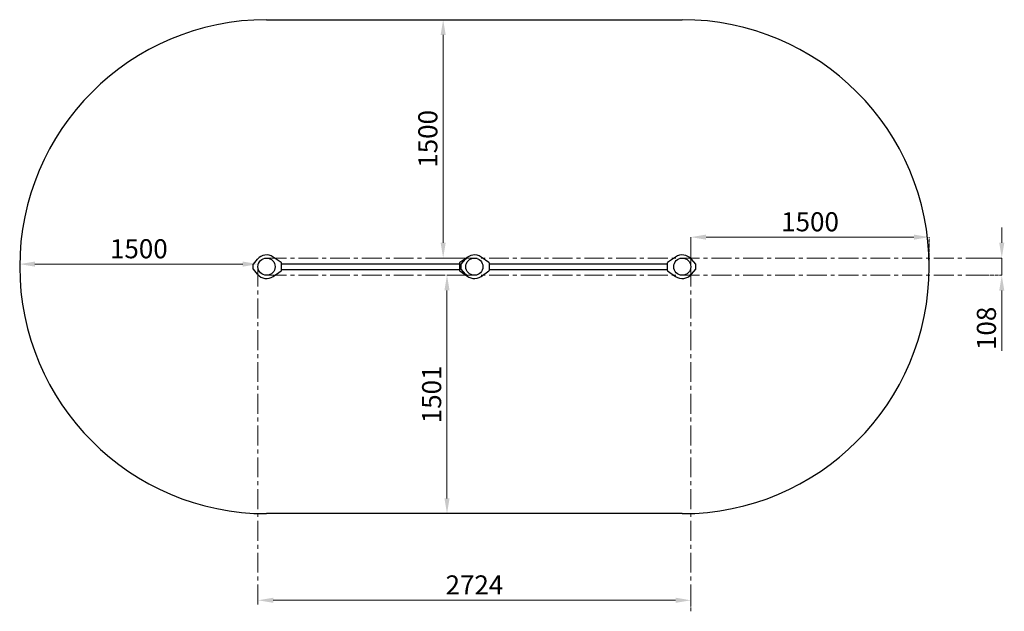
# Model space of a CAD drawing. Units: inches. Extents: x -554781 to 301940, y -104870 to 29351.
# Drawn here: x 295744 to 301940, y 20715 to 24437 of the extents above; entities that cross this region are included whole.
import ezdxf

# ---------------------------------------------------------------- set-up
doc = ezdxf.new("R2010")
doc.units = ezdxf.units.IN
doc.header["$MEASUREMENT"] = 0
for name, pattern in [('ACAD_ISO04W100', [30, 24, -3, 0, -3]), ('CENTER', [2, 1.25, -0.25, 0.25, -0.25]), ('DASHED', [0.75, 0.5, -0.25])]:
    doc.linetypes.add(name, pattern=pattern)
doc.layers.get('0').update_dxf_attribs({"lineweight": 5})
doc.layers.add('pamati', color=1, linetype='Continuous', lineweight=5)
doc.styles.get("Standard").update_dxf_attribs({"font": 'ARIALN.TTF'})
doc.styles.add('WROMLAT', font='arial.ttf', dxfattribs={"width": 0.8})
doc.dimstyles.new('Plāna_izmēri', dxfattribs={"dimscale": 500, "dimtxt": 0.0025, "dimasz": 0.007, "dimexe": 0.001, "dimexo": 0.001, "dimgap": 0.001, "dimtad": 1, "dimrnd": 0.05, "dimzin": 1, "dimtxsty": 'WROMLAT', "dimblk": 'OBLIQUE', "dimcen": 0.0017, "dimazin": 0, "dimtfac": 1, "dimtmove": 0, "dimatfit": 3, "dimfxl": 1.25, "dimfxlon": 1, "dimarcsym": 0})

# ---------------------------------------------------------------- blocks, each defined once
blk = doc.blocks.new('*D61')
at = {"layer": 'Defpoints', "color": 0, "transparency": 16777216}
for p in [(288209.1, 19139.9), (290933.1, 19139.4), (290933.1, 19070)]:
    blk.add_point(p, dxfattribs=at)
at = {"layer": 'pamati', "color": 0, "lineweight": -2, "transparency": 16777216}
for p, q in [((288209.1, 19139.4), (288209.1, 19138.8)), ((288305.1, 19139.4), (290837.1, 19139.4))]:
    blk.add_line(p, q, dxfattribs=at)
at = {"layer": 'pamati', "color": 0, "linetype": 'ACAD_ISO04W100', "lineweight": -2, "transparency": 16777216}
blk.add_line((290933.1, 19070.6), (290933.1, 19140), dxfattribs=at)
at = {"layer": 'pamati', "color": 0, "transparency": 16777216}
for points in [[(288305.1, 19155.4), (288305.1, 19123.4), (288209.1, 19139.4)], [(290837.1, 19155.4), (290837.1, 19123.4), (290933.1, 19139.4)]]:
    blk.add_solid(points, dxfattribs=at)
at = {"layer": 'pamati', "color": 0, "transparency": 16777216, "insert": (289571.1, 19220.4), "char_height": 120, "attachment_point": 5}
blk.add_mtext('2724', dxfattribs=at)
blk = doc.blocks.new('*D62')
at = {"layer": 'Defpoints', "color": 0, "transparency": 16777216}
for p in [(292754.5, 21292.5), (292754.5, 21184.5), (292889.8, 21184.5)]:
    blk.add_point(p, dxfattribs=at)
at = {"layer": 'pamati', "color": 0, "lineweight": -2, "transparency": 16777216}
for p, q in [((292889.8, 21388.5), (292889.8, 21484.5)), ((292755.1, 21292.5), (292890.4, 21292.5)), ((292889.8, 21292.5), (292889.8, 21184.5)), ((292889.8, 21088.5), (292889.8, 20708.1))]:
    blk.add_line(p, q, dxfattribs=at)
at = {"layer": 'pamati', "color": 0, "linetype": 'ACAD_ISO04W100', "lineweight": -2, "transparency": 16777216}
blk.add_line((292755.1, 21184.5), (292890.4, 21184.5), dxfattribs=at)
at = {"layer": 'pamati', "color": 0, "transparency": 16777216}
for points in [[(292873.8, 21388.5), (292905.8, 21388.5), (292889.8, 21292.5)], [(292873.8, 21088.5), (292905.8, 21088.5), (292889.8, 21184.5)]]:
    blk.add_solid(points, dxfattribs=at)
at = {"layer": 'pamati', "color": 0, "transparency": 16777216, "insert": (292808.8, 20850.3), "char_height": 120, "attachment_point": 5, "rotation": 90}
blk.add_mtext('108', dxfattribs=at)
blk = doc.blocks.new('A$C7DE92CB2')
at = {"lineweight": 30}
for points in [[(134.9, 126.1), (100.5, 175.8, 0.246363), (96.4, 178), (51.6, 178, 0.246363), (47.5, 175.8), (13.1, 126.1)], [(121.5, 27.3), (90.4, 1.2, -0.176264), (87.2, 0), (60.8, 0, -0.176264), (57.6, 1.2), (26.4, 27.3)]]:
    blk.add_lwpolyline(points, format="xyb", dxfattribs=at)
blk.add_circle((74, 84), 54, dxfattribs=at)
for start, end in [(145.35983, 230.01409), (309.98591, 34.64017)]:
    blk.add_arc((74, 84), 74, start, end, dxfattribs=at)
blk = doc.blocks.new('*D63')
at = {"layer": 'Defpoints', "color": 0, "transparency": 16777216}
for p in [(289374.6, 22792.5), (289571.4, 22792.5), (289571.1, 21292.5)]:
    blk.add_point(p, dxfattribs=at)
at = {"layer": 'pamati', "color": 0, "linetype": 'ACAD_ISO04W100', "lineweight": -2, "transparency": 16777216}
blk.add_line((289570.8, 22792.5), (289374, 22792.5), dxfattribs=at)
at = {"layer": 'pamati', "color": 0, "lineweight": -2, "transparency": 16777216}
for p, q in [((289374.6, 21388.5), (289374.6, 22696.5)), ((289570.5, 21292.5), (289374, 21292.5))]:
    blk.add_line(p, q, dxfattribs=at)
at = {"layer": 'pamati', "color": 0, "transparency": 16777216}
for points in [[(289358.6, 22696.5), (289390.6, 22696.5), (289374.6, 22792.5)], [(289358.6, 21388.5), (289390.6, 21388.5), (289374.6, 21292.5)]]:
    blk.add_solid(points, dxfattribs=at)
at = {"layer": 'pamati', "color": 0, "transparency": 16777216, "insert": (289293.6, 22042.5), "char_height": 120, "attachment_point": 5, "rotation": 90}
blk.add_mtext('1500', dxfattribs=at)
blk = doc.blocks.new('*D64')
at = {"layer": 'Defpoints', "color": 0, "transparency": 16777216}
for p in [(289580.6, 21185.3), (289398.6, 19684.5), (289580.6, 19684.5)]:
    blk.add_point(p, dxfattribs=at)
at = {"layer": 'pamati', "color": 0, "lineweight": -2, "transparency": 16777216}
for p, q in [((289580, 21185.3), (289398, 21185.3)), ((289398.6, 21089.3), (289398.6, 19780.5))]:
    blk.add_line(p, q, dxfattribs=at)
at = {"layer": 'pamati', "color": 0, "linetype": 'ACAD_ISO04W100', "lineweight": -2, "transparency": 16777216}
blk.add_line((289580, 19684.5), (289398, 19684.5), dxfattribs=at)
at = {"layer": 'pamati', "color": 0, "transparency": 16777216}
for points in [[(289382.6, 21089.3), (289414.6, 21089.3), (289398.6, 21185.3)], [(289382.6, 19780.5), (289414.6, 19780.5), (289398.6, 19684.5)]]:
    blk.add_solid(points, dxfattribs=at)
at = {"layer": 'pamati', "color": 0, "transparency": 16777216, "insert": (289317.6, 20434.9), "char_height": 120, "attachment_point": 5, "rotation": 90}
blk.add_mtext('1501', dxfattribs=at)
blk = doc.blocks.new('*D65')
at = {"layer": 'Defpoints', "color": 0, "transparency": 16777216}
for p in [(286709.6, 21254.6), (286709.6, 21238.5), (288209.1, 21238.5)]:
    blk.add_point(p, dxfattribs=at)
at = {"layer": 'pamati', "color": 0, "linetype": 'ACAD_ISO04W100', "lineweight": -2, "transparency": 16777216}
blk.add_line((286709.6, 21239.1), (286709.6, 21255.2), dxfattribs=at)
at = {"layer": 'pamati', "color": 0, "lineweight": -2, "transparency": 16777216}
for p, q in [((288113.1, 21254.6), (286805.6, 21254.6)), ((288209.1, 21239.1), (288209.1, 21255.2))]:
    blk.add_line(p, q, dxfattribs=at)
at = {"layer": 'pamati', "color": 0, "transparency": 16777216}
for points in [[(286805.6, 21270.6), (286805.6, 21238.6), (286709.6, 21254.6)], [(288113.1, 21270.6), (288113.1, 21238.6), (288209.1, 21254.6)]]:
    blk.add_solid(points, dxfattribs=at)
at = {"layer": 'pamati', "color": 0, "transparency": 16777216, "insert": (287459.3, 21335.6), "char_height": 120, "attachment_point": 5}
blk.add_mtext('1500', dxfattribs=at)
blk = doc.blocks.new('*D66')
at = {"layer": 'Defpoints', "color": 0, "transparency": 16777216}
for p in [(292433.3, 21424.3), (290933.1, 21238.5), (292433.3, 21238.5)]:
    blk.add_point(p, dxfattribs=at)
at = {"layer": 'pamati', "color": 0, "lineweight": -2, "transparency": 16777216}
for p, q in [((290933.1, 21239.1), (290933.1, 21424.9)), ((291029.1, 21424.3), (292337.3, 21424.3))]:
    blk.add_line(p, q, dxfattribs=at)
at = {"layer": 'pamati', "color": 0, "linetype": 'ACAD_ISO04W100', "lineweight": -2, "transparency": 16777216}
blk.add_line((292433.3, 21239.1), (292433.3, 21424.9), dxfattribs=at)
at = {"layer": 'pamati', "color": 0, "transparency": 16777216}
for points in [[(291029.1, 21440.3), (291029.1, 21408.3), (290933.1, 21424.3)], [(292337.3, 21440.3), (292337.3, 21408.3), (292433.3, 21424.3)]]:
    blk.add_solid(points, dxfattribs=at)
at = {"layer": 'pamati', "color": 0, "transparency": 16777216, "insert": (291683.2, 21505.3), "char_height": 120, "attachment_point": 5}
blk.add_mtext('1500', dxfattribs=at)
blk = doc.blocks.new('A$C54ba3b13')
at = {"color": 7, "lineweight": 30}
for p, q in [((1554, 3722.4), (4169.7, 3722.4)), ((4169.7, 614.4), (1553.5, 614.4))]:
    blk.add_line(p, q, dxfattribs=at)
at = {"color": 7, "linetype": 'CENTER', "lineweight": 0, "ltscale": 100}
for p, q in [((1553.5, 2222.4), (6097.4, 2222.4)), ((1553.5, 2114.4), (6073.4, 2114.4))]:
    blk.add_line(p, q, dxfattribs=at)
at = {"color": 102, "linetype": 'DASHED', "lineweight": 30, "ltscale": 100}
blk.add_line((5723.7, 2168.4), (5723.7, 2168.4), dxfattribs=at)
at = {"lineweight": 30}
for points in [[(1647.5, 2185.4), (2767.5, 2185.4)], [(2955.5, 2185.4), (4075.5, 2185.4)], [(1647.5, 2151.4), (2767.5, 2151.4)], [(2955.5, 2151.4), (4075.5, 2151.4)]]:
    blk.add_lwpolyline(points, dxfattribs=at)
blk.add_lwpolyline([(2819.4, 2229.3), (2769.7, 2194.9, 0.246363), (2767.5, 2190.8), (2767.5, 2146, 0.246363), (2769.7, 2141.9), (2819.4, 2107.5)], format="xyb", dxfattribs=at)
at = {"color": 7, "linetype": 'CENTER', "lineweight": 0, "ltscale": 100}
for points in [[(1499.5, 2168.4), (1499.5, 34.7)], [(4223.5, 2168.4), (4223.5, 35.2)]]:
    blk.add_lwpolyline(points, dxfattribs=at)
at = {"color": 7, "lineweight": 30}
for centre, start, end in [((1554, 2168.4), 90, 180), ((4169.7, 2168.4), 0, 90), ((1554, 2168.4), 180, 270), ((4169.7, 2168.4), 270, 0)]:
    blk.add_arc(centre, 1554, start, end, dxfattribs=at)
at = {"color": 1}
for p, rotation in [((1469.5, 2242.4), 270), ((2777.5, 2242.4), 270), ((4253.5, 2094.4), 90)]:
    blk.add_blockref('A$C7DE92CB2', p, dxfattribs=dict(at, rotation=rotation))
at = {"layer": 'pamati', "color": 251, "true_color": 0x636466}
for base, p1, p2, picture, middle in [((2665, 3722.4), (2861.5, 2222.4), (2861.8, 3722.4), '*D63', (2584, 2972.4)), ((2689.1, 614.4), (2871, 2115.3), (2871, 614.4), '*D64', (2608, 1364.8))]:
    dim = blk.add_linear_dim(base=base, p1=p1, p2=p2, angle=90, dimstyle='Plāna_izmēri', override={"dimscale": 600, "dimtxt": 0.2, "dimasz": 0.16, "dimgap": 0.03, "dimdec": 0, "dimtxsty": 'Standard', "dimsah": 1}, dxfattribs=at)
    dim.commit()
    dim.dimension.update_dxf_attribs({"geometry": picture, "text_midpoint": middle, "insert": (-286709.6, -19070)})
for base, p1, p2, picture, middle, set_off in [((5723.7, 2354.2), (4223.5, 2168.4), (5723.7, 2168.4), '*D66', (4973.6, 2435.2), (-286709.6, -19070)), ((0, 2184.563365), (1499.5, 2168.4193311), (0, 2168.4193311), '*D65', (749.75, 2265.5817198), (-286709.575847, -19070.0324715))]:
    dim = blk.add_linear_dim(base=base, p1=p1, p2=p2, dimstyle='Plāna_izmēri', override={"dimscale": 600, "dimtxt": 0.2, "dimasz": 0.16, "dimgap": 0.03, "dimdec": 0, "dimtxsty": 'Standard', "dimsah": 1}, dxfattribs=at)
    dim.commit()
    dim.dimension.update_dxf_attribs({"geometry": picture, "text_midpoint": middle, "insert": set_off})
dim = blk.add_linear_dim(base=(6180.2, 2114.4), p1=(6044.9, 2222.4), p2=(6044.9, 2114.4), angle=90, dimstyle='Plāna_izmēri', override={"dimscale": 600, "dimtxt": 0.2, "dimasz": 0.16, "dimgap": 0.03, "dimdec": 0, "dimtxsty": 'Standard', "dimsah": 1}, dxfattribs=at)
dim.commit()
dim.dimension.update_dxf_attribs({"geometry": '*D62', "text_midpoint": (6180.2, 1780.3), "dimtype": 128, "insert": (-286709.6, -19070)})
dim = blk.add_linear_dim(base=(4223.5, 69.3), p1=(1499.5, 69.8), p2=(4223.5, 0), dimstyle='Plāna_izmēri', override={"dimscale": 600, "dimtxt": 0.2, "dimasz": 0.16, "dimgap": 0.03, "dimdec": 0, "dimtxsty": 'Standard', "dimsah": 1}, dxfattribs=at)
dim.commit()
dim.dimension.update_dxf_attribs({"geometry": '*D61', "text_midpoint": (2861.5, 69.3), "dimtype": 128, "insert": (-286709.6, -19070)})

msp = doc.modelspace()

# ---------------------------------------------------------------- block references
at = {"layer": 'pamati', "color": 1}
msp.add_blockref('A$C54ba3b13', (295743.9, 20714.7), dxfattribs=at)

doc.saveas('drawing.dxf')
